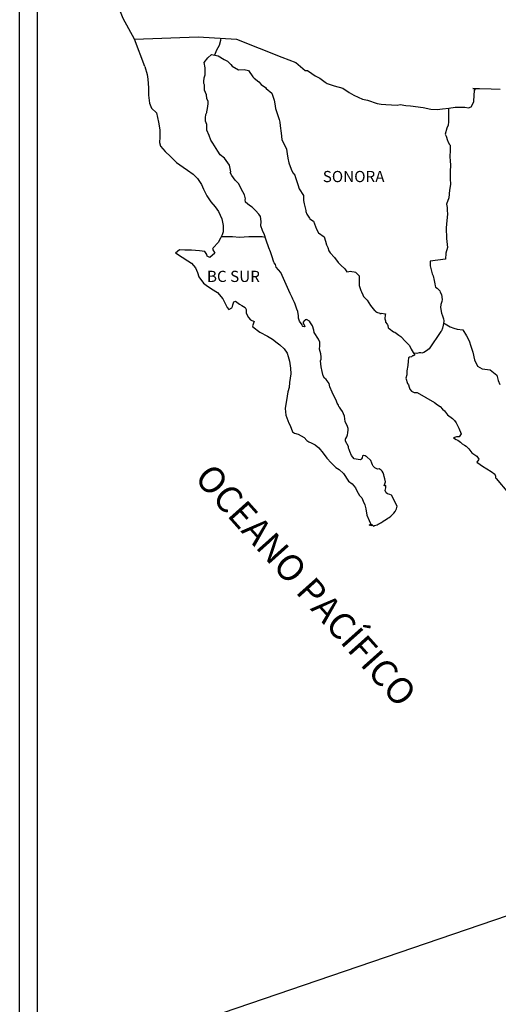
# Model space of a CAD drawing. Units: millimetres. Extents: x 528358 to 530758, y 2343502 to 2345302.
# Drawn here: x 530335 to 530438, y 2344934 to 2345145 of the extents above; entities that cross this region are included whole.
import ezdxf

# ---------------------------------------------------------------- set-up
doc = ezdxf.new("R2010")
doc.units = ezdxf.units.MM
doc.header["$LTSCALE"] = 40
doc.layers.add('SOLAPA', color=7, linetype='Continuous')
doc.styles.add('ROMANS', font='romans.shx', dxfattribs={"height": 2})

msp = doc.modelspace()

# ---------------------------------------------------------------- linework, layer by layer
at = {"layer": 'SOLAPA', "color": 7}
for p, q in [((530335.47, 2343597.39), (530335.47, 2345195.02)), ((530339.27, 2344760.44), (530339.27, 2345177.04))]:
    msp.add_line(p, q, dxfattribs=at)
at = {"layer": 'SOLAPA', "color": 5, "linetype": 'Continuous'}
for p, q in [((530375.05, 2345135.78), (530375.83, 2345136.81)), ((530375.83, 2345136.81), (530376.66, 2345137.55)), ((530376.66, 2345137.55), (530378.08, 2345137.26)), ((530378.08, 2345137.26), (530379.31, 2345136.47)), ((530362.31, 2345134.92), (530362.8, 2345133.2)), ((530375.29, 2345134.69), (530375.05, 2345135.78)), ((530375.25, 2345133.16), (530375.29, 2345134.69)), ((530379.31, 2345136.47), (530380.04, 2345136.08)), ((530380.04, 2345136.08), (530380.78, 2345135.39)), ((530380.78, 2345135.39), (530381.08, 2345135.04)), ((530381.08, 2345135.04), (530382.4, 2345134.25)), ((530362.8, 2345133.2), (530363, 2345132.26)), ((530374.95, 2345131.73), (530375.05, 2345132.52)), ((530375.05, 2345132.52), (530375.25, 2345133.16)), ((530382.4, 2345134.25), (530383.62, 2345134.3)), ((530383.62, 2345134.3), (530384.6, 2345134.06)), ((530384.6, 2345134.06), (530385.53, 2345132.73)), ((530385.53, 2345132.73), (530385.78, 2345132.48)), ((530385.78, 2345132.48), (530386.76, 2345131.64)), ((530363, 2345132.26), (530363.1, 2345130.39)), ((530363.1, 2345130.39), (530363.1, 2345128.81)), ((530375, 2345131.33), (530374.95, 2345131.73)), ((530375.15, 2345131.04), (530375, 2345131.33)), ((530375.1, 2345129.9), (530375.15, 2345131.04)), ((530375.15, 2345131.04), (530375.15, 2345131.04)), ((530386.76, 2345131.64), (530387.3, 2345131.1)), ((530387.3, 2345131.1), (530388.23, 2345130.45)), ((530388.23, 2345130.45), (530388.33, 2345130.21)), ((530363.1, 2345128.81), (530363.3, 2345127.07)), ((530375.55, 2345128.87), (530375.1, 2345129.9)), ((530375.65, 2345128.12), (530375.55, 2345128.87)), ((530388.33, 2345130.21), (530389.56, 2345129.22)), ((530389.56, 2345129.22), (530390.05, 2345127.7)), ((530363.3, 2345127.07), (530363.74, 2345126.04)), ((530375.89, 2345127.44), (530375.65, 2345128.12)), ((530375.79, 2345125.95), (530375.94, 2345126.94)), ((530375.94, 2345126.94), (530375.89, 2345127.44)), ((530390.05, 2345127.7), (530390.25, 2345126.95)), ((530390.25, 2345126.95), (530390.35, 2345125.92)), ((530363.74, 2345126.04), (530364.82, 2345125.05)), ((530364.82, 2345125.05), (530365.26, 2345122.98)), ((530375.31, 2345123.93), (530375.4, 2345124.67)), ((530375.4, 2345124.67), (530375.6, 2345125.06)), ((530375.6, 2345125.06), (530375.65, 2345125.21)), ((530375.65, 2345125.21), (530375.79, 2345125.95)), ((530390.35, 2345125.92), (530390.93, 2345124.24)), ((530390.93, 2345124.24), (530391.18, 2345123.6)), ((530365.26, 2345122.98), (530365.56, 2345121.35)), ((530375.36, 2345123.24), (530375.31, 2345123.93)), ((530375.61, 2345122.5), (530375.36, 2345123.24)), ((530375.65, 2345121.31), (530375.61, 2345122.5)), ((530391.18, 2345123.6), (530391.28, 2345123.01)), ((530391.28, 2345123.01), (530391.38, 2345122.22)), ((530391.38, 2345122.22), (530391.58, 2345120.69)), ((530365.51, 2345119.78), (530365.47, 2345118.64)), ((530365.56, 2345121.35), (530365.51, 2345119.78)), ((530376.14, 2345120.18), (530375.65, 2345121.31)), ((530376.49, 2345119.19), (530376.14, 2345120.18)), ((530391.58, 2345120.69), (530391.73, 2345119.31)), ((530365.47, 2345118.64), (530365.71, 2345117.9)), ((530365.71, 2345117.9), (530366.7, 2345116.72)), ((530376.88, 2345118.51), (530376.49, 2345119.19)), ((530378.01, 2345116.83), (530376.88, 2345118.51)), ((530391.73, 2345119.31), (530392.07, 2345118.52)), ((530392.07, 2345118.52), (530392.37, 2345118.03)), ((530392.37, 2345118.03), (530392.71, 2345117.24)), ((530366.7, 2345116.72), (530367.82, 2345115.63)), ((530367.82, 2345115.63), (530369.15, 2345114.4)), ((530378.5, 2345115.99), (530378.01, 2345116.83)), ((530379.44, 2345115.3), (530378.5, 2345115.99)), ((530392.71, 2345117.24), (530392.86, 2345116.2)), ((530392.86, 2345116.2), (530393.01, 2345115.31)), ((530369.15, 2345114.4), (530370.53, 2345113.36)), ((530380.47, 2345113.77), (530379.44, 2345115.3)), ((530380.77, 2345112.39), (530380.47, 2345113.77)), ((530393.01, 2345115.31), (530393.21, 2345114.33)), ((530393.21, 2345114.33), (530393.5, 2345113.49)), ((530393.5, 2345113.49), (530393.89, 2345112.55)), ((530370.53, 2345113.36), (530371.5, 2345112.73)), ((530371.5, 2345112.73), (530372.73, 2345111.84)), ((530372.73, 2345111.84), (530373.61, 2345110.95)), ((530380.61, 2345112.24), (530380.77, 2345112.39)), ((530380.96, 2345111.6), (530380.61, 2345112.24)), ((530381.7, 2345110.56), (530380.96, 2345111.6)), ((530393.89, 2345112.55), (530394.14, 2345112.11)), ((530394.14, 2345112.11), (530394.48, 2345111.66)), ((530394.48, 2345111.66), (530394.68, 2345111.12)), ((530373.61, 2345110.95), (530374.45, 2345109.67)), ((530374.45, 2345109.67), (530374.94, 2345108.68)), ((530382.48, 2345109.78), (530381.7, 2345110.56)), ((530383.02, 2345108.73), (530382.48, 2345109.78)), ((530394.68, 2345111.12), (530394.97, 2345110.28)), ((530394.97, 2345110.28), (530395.17, 2345109.64)), ((530395.17, 2345109.64), (530395.42, 2345108.75)), ((530374.94, 2345108.68), (530375.63, 2345107.25)), ((530375.63, 2345107.25), (530376.51, 2345105.97)), ((530383.71, 2345107.46), (530383.02, 2345108.73)), ((530383.91, 2345106.57), (530383.71, 2345107.46)), ((530395.42, 2345108.75), (530396.4, 2345107.27)), ((530396.4, 2345107.27), (530396.4, 2345106.23)), ((530376.51, 2345105.97), (530377.39, 2345104.84)), ((530383.86, 2345106.42), (530383.91, 2345106.57)), ((530383.91, 2345105.88), (530383.86, 2345106.42)), ((530384.75, 2345105.14), (530383.91, 2345105.88)), ((530385.33, 2345104.79), (530384.75, 2345105.14)), ((530396.4, 2345106.23), (530396.51, 2345105.54)), ((530396.51, 2345105.54), (530396.9, 2345104.06)), ((530377.39, 2345104.84), (530378.13, 2345103.9)), ((530378.13, 2345103.9), (530378.87, 2345102.32)), ((530386.07, 2345104.1), (530385.33, 2345104.79)), ((530386.75, 2345103.31), (530386.07, 2345104.1)), ((530387.15, 2345102.77), (530386.75, 2345103.31)), ((530396.9, 2345104.06), (530396.9, 2345103.87)), ((530396.9, 2345103.87), (530397.09, 2345103.28)), ((530397.09, 2345103.28), (530397.63, 2345102.44)), ((530378.87, 2345102.32), (530379.11, 2345100.84)), ((530379.11, 2345100.84), (530379.12, 2345099.51)), ((530387.29, 2345101.69), (530387.15, 2345102.77)), ((530387.2, 2345100.8), (530387.29, 2345101.69)), ((530387.54, 2345099.81), (530387.2, 2345100.8)), ((530397.63, 2345102.44), (530397.73, 2345102.29)), ((530397.73, 2345102.29), (530398.52, 2345101.8)), ((530398.52, 2345101.8), (530399.16, 2345100.07)), ((530378.92, 2345098.86), (530378.53, 2345098.12)), ((530379.12, 2345099.51), (530378.92, 2345098.86)), ((530387.98, 2345098.88), (530387.54, 2345099.81)), ((530388.33, 2345097.74), (530387.98, 2345098.88)), ((530399.16, 2345100.07), (530399.6, 2345099.28)), ((530399.6, 2345099.28), (530400.78, 2345098.45)), ((530378.05, 2345097.19), (530377.02, 2345096.05)), ((530378.53, 2345098.12), (530378.05, 2345097.19)), ((530388.93, 2345096.06), (530388.33, 2345097.74)), ((530400.78, 2345098.45), (530401.12, 2345097.51)), ((530401.12, 2345097.51), (530401.27, 2345096.71)), ((530401.27, 2345096.71), (530401.57, 2345096.18)), ((530369.77, 2345095.65), (530368.89, 2345094.96)), ((530368.89, 2345094.96), (530369.13, 2345094.86)), ((530369.13, 2345094.86), (530370.3, 2345094.07)), ((530370.89, 2345095.55), (530369.77, 2345095.65)), ((530372.31, 2345095.6), (530370.89, 2345095.55)), ((530374.08, 2345095.41), (530372.31, 2345095.6)), ((530375.2, 2345095.31), (530374.08, 2345095.41)), ((530375.65, 2345094.67), (530375.2, 2345095.31)), ((530375.69, 2345094.27), (530375.65, 2345094.67)), ((530377.31, 2345094.97), (530376.24, 2345093.98)), ((530377.02, 2345096.05), (530376.82, 2345095.81)), ((530376.82, 2345095.81), (530377.31, 2345094.97)), ((530389.27, 2345095.23), (530388.93, 2345096.06)), ((530389.56, 2345094.39), (530389.27, 2345095.23)), ((530401.57, 2345096.18), (530401.81, 2345095.44)), ((530401.81, 2345095.44), (530402.06, 2345095.04)), ((530402.06, 2345095.04), (530402.99, 2345094)), ((530370.3, 2345094.07), (530371.53, 2345093.28)), ((530371.53, 2345093.28), (530372.37, 2345092.79)), ((530372.37, 2345092.79), (530373.2, 2345091.8)), ((530376.24, 2345093.98), (530375.69, 2345094.27)), ((530390.01, 2345093), (530389.56, 2345094.39)), ((530390.05, 2345092.86), (530390.01, 2345093)), ((530390.35, 2345092.51), (530390.05, 2345092.86)), ((530390.5, 2345091.92), (530390.35, 2345092.51)), ((530402.99, 2345094), (530403.78, 2345092.92)), ((530403.78, 2345092.92), (530404.41, 2345092.33)), ((530404.41, 2345092.33), (530405.25, 2345091.59)), ((530373.2, 2345091.8), (530373.6, 2345090.77)), ((530373.6, 2345090.77), (530373.94, 2345089.83)), ((530391.53, 2345090.79), (530390.5, 2345091.92)), ((530393.54, 2345086.3), (530391.53, 2345090.79)), ((530405.25, 2345091.59), (530405.64, 2345090.9)), ((530405.64, 2345090.9), (530406.08, 2345091)), ((530406.08, 2345091), (530406.37, 2345091.05)), ((530406.37, 2345091.05), (530406.72, 2345091)), ((530406.72, 2345091), (530407.26, 2345090.9)), ((530407.26, 2345090.9), (530407.5, 2345090.85)), ((530407.5, 2345090.85), (530408.33, 2345090.11)), ((530373.94, 2345089.83), (530374.92, 2345088.5)), ((530374.92, 2345088.5), (530375.51, 2345088.05)), ((530408.33, 2345090.11), (530408.29, 2345088.78)), ((530408.29, 2345088.78), (530408.29, 2345087.99)), ((530375.51, 2345088.05), (530376.63, 2345087.32)), ((530376.63, 2345087.32), (530377.91, 2345086.48)), ((530377.91, 2345086.48), (530379.04, 2345085.15)), ((530393.69, 2345085.85), (530393.54, 2345086.3)), ((530408.29, 2345087.99), (530408.63, 2345086.9)), ((530408.63, 2345086.9), (530408.78, 2345086.65)), ((530408.78, 2345086.65), (530409.08, 2345085.97)), ((530379.04, 2345085.15), (530379.63, 2345084.01)), ((530379.63, 2345084.01), (530379.97, 2345083.27)), ((530381.2, 2345083.86), (530381.39, 2345084.51)), ((530381.39, 2345084.51), (530381.79, 2345084.66)), ((530381.79, 2345084.66), (530382.62, 2345084.02)), ((530382.62, 2345084.02), (530383.11, 2345083.72)), ((530393.94, 2345085.46), (530393.69, 2345085.85)), ((530394.08, 2345085.07), (530393.94, 2345085.46)), ((530394.43, 2345084.37), (530394.08, 2345085.07)), ((530394.58, 2345084.03), (530394.43, 2345084.37)), ((530394.97, 2345082.94), (530394.58, 2345084.03)), ((530409.08, 2345085.97), (530409.27, 2345085.62)), ((530409.27, 2345085.62), (530410.01, 2345084.83)), ((530410.01, 2345084.83), (530410.74, 2345083.7)), ((530379.97, 2345083.27), (530380.32, 2345082.83)), ((530380.32, 2345082.83), (530380.37, 2345082.83)), ((530380.37, 2345082.83), (530380.96, 2345083.23)), ((530380.96, 2345083.23), (530381.1, 2345083.47)), ((530381.1, 2345083.47), (530381.2, 2345083.86)), ((530383.11, 2345083.72), (530383.84, 2345083.28)), ((530383.84, 2345083.28), (530384.09, 2345082.88)), ((530384.09, 2345082.88), (530384.09, 2345082.1)), ((530384.09, 2345082.1), (530384.58, 2345081.16)), ((530395.17, 2345082.4), (530394.97, 2345082.94)), ((530395.32, 2345081.51), (530395.17, 2345082.4)), ((530410.74, 2345083.7), (530411.04, 2345083.35)), ((530411.04, 2345083.35), (530411.63, 2345082.66)), ((530411.63, 2345082.66), (530411.77, 2345082.57)), ((530411.77, 2345082.57), (530411.77, 2345082.51)), ((530411.77, 2345082.51), (530411.87, 2345082.42)), ((530411.87, 2345082.42), (530412.12, 2345082.26)), ((530412.12, 2345082.26), (530412.26, 2345082.22)), ((530412.26, 2345082.22), (530412.56, 2345082.17)), ((530412.56, 2345082.17), (530412.86, 2345081.98)), ((530412.9, 2345081.98), (530412.86, 2345081.87)), ((530412.86, 2345081.98), (530412.9, 2345081.98)), ((530412.86, 2345081.87), (530412.9, 2345081.92)), ((530412.9, 2345081.92), (530413.05, 2345082.08)), ((530413.05, 2345082.08), (530413.98, 2345081.92)), ((530413.98, 2345081.92), (530413.88, 2345081.73)), ((530384.58, 2345081.16), (530384.97, 2345080.67)), ((530384.97, 2345080.67), (530385.81, 2345080.32)), ((530385.81, 2345080.32), (530385.42, 2345079.33)), ((530395.26, 2345081.02), (530395.32, 2345081.51)), ((530395.51, 2345080.38), (530395.26, 2345081.02)), ((530396.05, 2345079.59), (530395.51, 2345080.38)), ((530396.49, 2345080.42), (530396.3, 2345080.18)), ((530396.3, 2345080.18), (530396.3, 2345079.98)), ((530396.3, 2345079.98), (530396.64, 2345079.19)), ((530396.64, 2345080.52), (530396.49, 2345080.42)), ((530396.73, 2345080.62), (530396.64, 2345080.52)), ((530396.88, 2345080.67), (530396.73, 2345080.62)), ((530396.98, 2345080.73), (530396.88, 2345080.67)), ((530397.62, 2345080.33), (530396.98, 2345080.73)), ((530397.86, 2345079.99), (530397.62, 2345080.33)), ((530398.31, 2345079.34), (530397.86, 2345079.99)), ((530413.88, 2345081.73), (530413.84, 2345080.89)), ((530413.84, 2345080.89), (530413.94, 2345080.44)), ((530413.94, 2345080.44), (530413.98, 2345080.15)), ((530413.98, 2345080.15), (530414.33, 2345079.7)), ((530413.98, 2345080.15), (530413.98, 2345080.15)), ((530414.33, 2345079.7), (530414.37, 2345079.66)), ((530385.42, 2345079.33), (530385.47, 2345079.13)), ((530385.47, 2345079.13), (530386.99, 2345078)), ((530386.99, 2345078), (530388.66, 2345077.12)), ((530396.15, 2345079.29), (530396.05, 2345079.59)), ((530396.25, 2345079.19), (530396.15, 2345079.29)), ((530396.49, 2345079.15), (530396.25, 2345079.19)), ((530396.64, 2345079.19), (530396.49, 2345079.15)), ((530396.49, 2345079.15), (530396.49, 2345079.15)), ((530398.55, 2345078.41), (530398.31, 2345079.34)), ((530398.65, 2345077.96), (530398.55, 2345078.41)), ((530399.58, 2345076.53), (530398.65, 2345077.96)), ((530414.37, 2345079.66), (530414.43, 2345079.46)), ((530414.43, 2345079.46), (530414.52, 2345078.92)), ((530414.52, 2345078.92), (530414.72, 2345078.77)), ((530414.72, 2345078.77), (530415.7, 2345078.08)), ((530415.7, 2345078.08), (530415.99, 2345077.98)), ((530415.99, 2345077.98), (530416.83, 2345077.39)), ((530388.66, 2345077.12), (530389.68, 2345076.52)), ((530389.68, 2345076.52), (530390.71, 2345075.73)), ((530390.71, 2345075.73), (530391.26, 2345075.29)), ((530399.88, 2345075.89), (530399.58, 2345076.53)), ((530399.88, 2345075.05), (530399.88, 2345075.89)), ((530416.83, 2345077.39), (530417.22, 2345077.04)), ((530417.22, 2345077.04), (530418.25, 2345076.01)), ((530418.25, 2345076.01), (530418.5, 2345075.71)), ((530418.5, 2345075.71), (530419.14, 2345075.12)), ((530391.26, 2345075.29), (530392.19, 2345074.4)), ((530392.19, 2345074.4), (530392.83, 2345073.52)), ((530392.83, 2345073.52), (530393.07, 2345072.78)), ((530399.83, 2345074.36), (530399.88, 2345075.05)), ((530400.08, 2345073.37), (530399.83, 2345074.36)), ((530400.17, 2345072.73), (530400.08, 2345073.37)), ((530419.14, 2345075.12), (530419.43, 2345074.38)), ((530419.43, 2345074.38), (530419.87, 2345073.64)), ((530419.87, 2345073.64), (530420.17, 2345073.2)), ((530393.07, 2345072.78), (530393.37, 2345071.79)), ((530393.37, 2345071.79), (530393.57, 2345070.31)), ((530399.99, 2345071.84), (530400.13, 2345072.24)), ((530400.08, 2345071.2), (530399.99, 2345071.84)), ((530400.13, 2345072.24), (530400.17, 2345072.73)), ((530418.8, 2345071.82), (530418.75, 2345070.83)), ((530418.9, 2345072.51), (530418.8, 2345071.82)), ((530419.09, 2345072.66), (530418.9, 2345072.51)), ((530419.53, 2345072.75), (530419.09, 2345072.66)), ((530419.78, 2345072.9), (530419.53, 2345072.75)), ((530419.92, 2345072.9), (530419.78, 2345072.9)), ((530420.17, 2345073.1), (530419.92, 2345072.9)), ((530420.17, 2345073.2), (530420.17, 2345073.1)), ((530393.57, 2345070.31), (530393.66, 2345069.07)), ((530400.13, 2345070.56), (530400.08, 2345071.2)), ((530400.38, 2345069.58), (530400.13, 2345070.56)), ((530400.58, 2345068.64), (530400.38, 2345069.58)), ((530418.55, 2345069.69), (530418.51, 2345068.85)), ((530418.75, 2345070.83), (530418.55, 2345069.69)), ((530393.33, 2345067.25), (530393.28, 2345066.16)), ((530393.66, 2345069.07), (530393.33, 2345067.25)), ((530400.87, 2345068.15), (530400.58, 2345068.64)), ((530401.26, 2345067.85), (530400.87, 2345068.15)), ((530401.85, 2345067.01), (530401.26, 2345067.85)), ((530402, 2345066.27), (530401.85, 2345067.01)), ((530418.51, 2345068.85), (530418.31, 2345068.11)), ((530418.31, 2345068.11), (530418.36, 2345067.91)), ((530418.36, 2345067.91), (530418.61, 2345067.23)), ((530418.61, 2345067.23), (530418.71, 2345067.03)), ((530418.71, 2345067.03), (530418.9, 2345066.68)), ((530393.03, 2345065.22), (530392.89, 2345064.29)), ((530393.28, 2345066.16), (530393.03, 2345065.22)), ((530402.49, 2345065.14), (530402, 2345066.27)), ((530402.79, 2345064.49), (530402.49, 2345065.14)), ((530418.9, 2345066.68), (530419.05, 2345066.24)), ((530419.05, 2345066.24), (530419.15, 2345065.79)), ((530419.15, 2345065.79), (530419.54, 2345065.35)), ((530419.54, 2345065.35), (530420.09, 2345065.1)), ((530420.09, 2345065.1), (530420.76, 2345065.1)), ((530420.76, 2345065.1), (530424.45, 2345062.94)), ((530392.89, 2345064.29), (530392.41, 2345061.67)), ((530403.37, 2345063.46), (530402.79, 2345064.49)), ((530403.62, 2345062.82), (530403.37, 2345063.46)), ((530403.87, 2345062.33), (530403.62, 2345062.82)), ((530424.45, 2345062.94), (530425.13, 2345062.44)), ((530392.41, 2345061.67), (530392.55, 2345060.19)), ((530403.96, 2345062.08), (530403.87, 2345062.33)), ((530404.07, 2345061.93), (530403.96, 2345062.08)), ((530404.41, 2345061.53), (530404.07, 2345061.93)), ((530404.07, 2345061.93), (530404.07, 2345061.93)), ((530404.7, 2345060.99), (530404.41, 2345061.53)), ((530405.15, 2345060.01), (530404.7, 2345060.99)), ((530425.13, 2345062.44), (530425.72, 2345062.1)), ((530425.72, 2345062.1), (530426.16, 2345061.51)), ((530426.16, 2345061.51), (530426.65, 2345061.12)), ((530426.65, 2345061.12), (530427.29, 2345060.28)), ((530392.55, 2345060.19), (530393.24, 2345058.52)), ((530405.3, 2345058.83), (530405.15, 2345060.01)), ((530405.83, 2345057.79), (530405.3, 2345058.83)), ((530427.29, 2345060.28), (530428.32, 2345059.48)), ((530428.32, 2345059.48), (530428.76, 2345059.09)), ((530428.76, 2345059.09), (530429.11, 2345058.55)), ((530393.24, 2345058.52), (530393.54, 2345058.02)), ((530393.54, 2345058.02), (530393.98, 2345056.64)), ((530393.98, 2345056.64), (530394.42, 2345056.39)), ((530405.93, 2345057.39), (530405.83, 2345057.79)), ((530405.84, 2345056.01), (530405.89, 2345056.45)), ((530405.89, 2345056.45), (530405.93, 2345057.09)), ((530405.93, 2345057.09), (530405.93, 2345057.39)), ((530429.11, 2345058.55), (530429.5, 2345057.86)), ((530429.5, 2345057.86), (530429.7, 2345057.41)), ((530429.7, 2345057.41), (530430.19, 2345056.23)), ((530394.42, 2345056.39), (530395.21, 2345056.14)), ((530395.21, 2345056.14), (530396.48, 2345055.41)), ((530396.48, 2345055.41), (530397.07, 2345054.81)), ((530397.07, 2345054.81), (530397.51, 2345054.47)), ((530397.51, 2345054.47), (530398, 2345054.28)), ((530405.35, 2345055.07), (530405.4, 2345055.12)), ((530405.35, 2345054.63), (530405.35, 2345055.07)), ((530406.03, 2345053.5), (530405.35, 2345054.63)), ((530405.4, 2345055.12), (530405.44, 2345055.22)), ((530405.44, 2345055.22), (530405.69, 2345055.57)), ((530405.69, 2345055.57), (530405.84, 2345056.01)), ((530429.16, 2345055.59), (530428.53, 2345055.39)), ((530428.53, 2345055.39), (530429.11, 2345054.99)), ((530429.11, 2345054.99), (530429.45, 2345054.85)), ((530429.45, 2345055.59), (530429.16, 2345055.59)), ((530429.65, 2345055.59), (530429.45, 2345055.59)), ((530429.45, 2345054.85), (530430.04, 2345054.4)), ((530429.75, 2345055.59), (530429.65, 2345055.59)), ((530430.19, 2345056.23), (530429.75, 2345055.59)), ((530430.04, 2345054.4), (530430.43, 2345054.06)), ((530430.19, 2345056.23), (530430.19, 2345056.23)), ((530398, 2345054.28), (530398.84, 2345053.83)), ((530398, 2345054.28), (530398, 2345054.28)), ((530398.84, 2345053.83), (530399.62, 2345053.24)), ((530399.62, 2345053.24), (530400.6, 2345052.06)), ((530406.03, 2345053.15), (530406.03, 2345053.5)), ((530406.19, 2345052.85), (530406.03, 2345053.15)), ((530406.28, 2345052.45), (530406.19, 2345052.85)), ((530406.68, 2345051.57), (530406.28, 2345052.45)), ((530430.43, 2345054.06), (530430.88, 2345053.77)), ((530430.88, 2345053.77), (530431.27, 2345053.57)), ((530431.27, 2345053.57), (530431.81, 2345053.03)), ((530431.81, 2345053.03), (530432.5, 2345052.14)), ((530400.6, 2345052.06), (530401.38, 2345050.97)), ((530401.38, 2345050.97), (530402.27, 2345049.98)), ((530407.22, 2345050.88), (530406.68, 2345051.57)), ((530407.66, 2345050.78), (530407.22, 2345050.88)), ((530408.49, 2345050.63), (530407.66, 2345050.78)), ((530408.78, 2345050.78), (530408.49, 2345050.63)), ((530408.83, 2345050.83), (530408.78, 2345050.78)), ((530408.93, 2345051.08), (530408.83, 2345050.83)), ((530409.03, 2345051.47), (530408.93, 2345051.08)), ((530409.18, 2345051.57), (530409.03, 2345051.47)), ((530409.27, 2345051.57), (530409.18, 2345051.57)), ((530409.52, 2345051.52), (530409.27, 2345051.57)), ((530409.57, 2345051.47), (530409.52, 2345051.52)), ((530409.82, 2345051.37), (530409.57, 2345051.47)), ((530409.86, 2345051.33), (530409.82, 2345051.37)), ((530410.79, 2345050.49), (530409.86, 2345051.33)), ((530411.04, 2345049.95), (530410.79, 2345050.49)), ((530432.5, 2345052.14), (530433.57, 2345051.45)), ((530433.57, 2345051.45), (530433.97, 2345050.81)), ((530433.92, 2345050.66), (530433.58, 2345050.12)), ((530433.97, 2345050.81), (530433.92, 2345050.66)), ((530402.27, 2345049.98), (530403.3, 2345049)), ((530403.3, 2345049), (530404.04, 2345048.56)), ((530404.04, 2345048.56), (530404.92, 2345047.72)), ((530411.19, 2345049.55), (530411.04, 2345049.95)), ((530411.34, 2345049.26), (530411.19, 2345049.55)), ((530411.68, 2345048.96), (530411.34, 2345049.26)), ((530412.27, 2345048.66), (530411.68, 2345048.96)), ((530412.61, 2345048.71), (530412.27, 2345048.66)), ((530413, 2345048.46), (530412.61, 2345048.71)), ((530413.24, 2345048.22), (530413, 2345048.46)), ((530413.45, 2345047.88), (530413.24, 2345048.22)), ((530433.58, 2345050.12), (530434.26, 2345049.67)), ((530434.26, 2345049.67), (530434.76, 2345049.28)), ((530434.76, 2345049.28), (530435.69, 2345048.73)), ((530435.69, 2345048.73), (530436.62, 2345048.15)), ((530436.62, 2345048.15), (530437.4, 2345047.6)), ((530404.92, 2345047.72), (530406, 2345046.09)), ((530406, 2345046.09), (530406.79, 2345045.5)), ((530413.59, 2345047.43), (530413.45, 2345047.88)), ((530413.69, 2345047.04), (530413.59, 2345047.43)), ((530413.64, 2345045.06), (530413.94, 2345045.9)), ((530413.79, 2345046.54), (530413.69, 2345047.04)), ((530413.94, 2345045.9), (530413.79, 2345046.54)), ((530437.4, 2345047.6), (530437.55, 2345047.11)), ((530437.55, 2345047.11), (530437.55, 2345046.81)), ((530437.55, 2345046.81), (530437.7, 2345046.62)), ((530437.7, 2345046.62), (530440.35, 2345043.51)), ((530406.79, 2345045.5), (530407.52, 2345044.66)), ((530407.52, 2345044.66), (530407.82, 2345043.97)), ((530407.82, 2345043.97), (530408.41, 2345042.99)), ((530414.04, 2345045.11), (530413.64, 2345045.06)), ((530413.89, 2345044.07), (530413.99, 2345044.37)), ((530414.09, 2345043.58), (530413.89, 2345044.07)), ((530413.99, 2345044.37), (530414.04, 2345044.67)), ((530414.04, 2345044.67), (530414.04, 2345045.11)), ((530408.41, 2345042.99), (530408.85, 2345042.5)), ((530408.85, 2345042.5), (530409.14, 2345041.8)), ((530409.14, 2345041.8), (530409.54, 2345041.01)), ((530414.38, 2345043.34), (530414.09, 2345043.58)), ((530414.87, 2345043.23), (530414.38, 2345043.34)), ((530415.27, 2345043.09), (530414.87, 2345043.23)), ((530416.44, 2345040.72), (530415.27, 2345043.09)), ((530409.54, 2345041.01), (530409.73, 2345040.17)), ((530409.73, 2345040.17), (530409.98, 2345038.79)), ((530416.01, 2345039.54), (530416.35, 2345040.13)), ((530416.35, 2345040.13), (530416.4, 2345040.43)), ((530416.4, 2345040.43), (530416.44, 2345040.72)), ((530409.98, 2345038.79), (530410.42, 2345037.66)), ((530410.42, 2345037.66), (530410.72, 2345036.97)), ((530413.12, 2345037.21), (530413.46, 2345037.46)), ((530413.46, 2345037.46), (530413.8, 2345037.71)), ((530413.8, 2345037.71), (530414.19, 2345037.91)), ((530414.19, 2345037.91), (530414.49, 2345038.11)), ((530414.49, 2345038.11), (530414.73, 2345038.3)), ((530414.73, 2345038.3), (530415.13, 2345038.6)), ((530415.13, 2345038.6), (530415.76, 2345039.24)), ((530415.76, 2345039.24), (530416.01, 2345039.54)), ((530410.42, 2345036.72), (530410.62, 2345036.62)), ((530410.96, 2345036.47), (530410.42, 2345036.72)), ((530410.62, 2345036.62), (530410.77, 2345036.72)), ((530410.72, 2345036.97), (530410.96, 2345036.47)), ((530410.77, 2345036.72), (530411.01, 2345036.77)), ((530411.01, 2345036.77), (530411.4, 2345036.43)), ((530411.4, 2345036.43), (530411.6, 2345036.58)), ((530411.6, 2345036.58), (530411.85, 2345036.62)), ((530411.85, 2345036.62), (530412.14, 2345036.68)), ((530412.14, 2345036.68), (530412.38, 2345036.82)), ((530412.38, 2345036.82), (530412.67, 2345036.97)), ((530412.67, 2345036.97), (530412.88, 2345037.12)), ((530412.88, 2345037.12), (530413.12, 2345037.21))]:
    msp.add_line(p, q, dxfattribs=at)
at = {"layer": 'SOLAPA'}
msp.add_line((530636.76, 2345019.9), (530339.27, 2344918.55), dxfattribs=at)
at = {"layer": 'SOLAPA', "color": 7, "linetype": 'Continuous'}
for points in [[(530360.12, 2345140.82), (530357.65, 2345145.2), (530356.49, 2345148.21), (530341.97, 2345170)], [(530362.31, 2345134.92), (530360.12, 2345140.82), (530373.74, 2345141.3), (530382, 2345140.82), (530391.73, 2345136.93), (530394.74, 2345135.8)], [(530377.32, 2345137.42), (530377.78, 2345138.54), (530378.31, 2345139.54), (530378.64, 2345140.59), (530378.7, 2345140.99)], [(530394.74, 2345135.8), (530396.75, 2345134.07), (530397.24, 2345134.07), (530398.17, 2345133.48), (530398.86, 2345132.93), (530399.89, 2345132.44), (530401.02, 2345131.56), (530401.46, 2345131.31), (530402.93, 2345130.82), (530404.8, 2345130.28), (530406.17, 2345129.39), (530407.15, 2345128.8), (530409.01, 2345127.96), (530410.09, 2345127.72), (530412.2, 2345127.03), (530413.04, 2345126.88), (530414.01, 2345126.83), (530416.46, 2345126.68), (530417.1, 2345126.78), (530418.33, 2345126.59), (530419.35, 2345126.49), (530422.05, 2345126.15), (530423.67, 2345125.8), (530425.04, 2345125.76), (530426.16, 2345125.9), (530427.53, 2345126.01), (530428.91, 2345126.21), (530430.62, 2345126.25), (530430.97, 2345126.21), (530431.75, 2345126.11), (530432.34, 2345126.31), (530432.93, 2345127.34), (530432.93, 2345127.59), (530433.07, 2345129.81), (530433.26, 2345130.16), (530432.72, 2345130.25), (530434.14, 2345130.21), (530436.6, 2345130.16), (530438.55, 2345130.11)], [(530427.49, 2345126), (530427.5, 2345123.06), (530427.4, 2345122.36), (530427.11, 2345121.72), (530426.77, 2345120.44), (530426.97, 2345120), (530427.26, 2345119.06), (530427.36, 2345118.92), (530427.65, 2345118.27), (530427.8, 2345118.08), (530427.8, 2345117.44), (530427.8, 2345116.94), (530427.75, 2345115.66), (530427.8, 2345114.68), (530427.9, 2345113.88), (530427.85, 2345112.4), (530427.85, 2345110.93), (530427.91, 2345109.65), (530427.71, 2345108.41), (530427.57, 2345106.79), (530427.07, 2345105.46), (530427.22, 2345104.72), (530427.22, 2345104.12), (530427.27, 2345103.33), (530427.13, 2345101.91), (530426.98, 2345100.33), (530427.07, 2345098.11), (530427.28, 2345096.14), (530426.89, 2345094.96), (530426.83, 2345093.68), (530423.55, 2345093.24), (530423.55, 2345092.25), (530423.94, 2345090.52), (530424.18, 2345090.08), (530424.39, 2345089.05), (530424.53, 2345088.35), (530424.58, 2345087.96), (530424.68, 2345087.66), (530425.07, 2345087.42), (530425.62, 2345086.87), (530425.71, 2345086.58), (530425.96, 2345086.09), (530426.11, 2345085), (530426.01, 2345084.6), (530425.81, 2345083.92), (530425.76, 2345083.27), (530425.96, 2345082.09), (530426.16, 2345081.5), (530426.4, 2345080.86), (530426.45, 2345080.42), (530426.4, 2345079.83), (530426.36, 2345079.48), (530426.16, 2345078.84), (530425.97, 2345078.29), (530425.86, 2345078.15), (530423.32, 2345074.4), (530423.02, 2345074.21), (530422.77, 2345074.01), (530422.19, 2345073.62), (530421.75, 2345073.47), (530421.55, 2345073.57), (530421.15, 2345073.57), (530420.66, 2345073.42), (530419.96, 2345073.5)], [(530378.79, 2345098.52), (530380.11, 2345098.52), (530381.14, 2345098.52), (530382.61, 2345098.37), (530384.66, 2345098.52), (530386.43, 2345098.52), (530387.53, 2345098.49), (530388.15, 2345098.36)], [(530426.42, 2345080.03), (530427.83, 2345079.13), (530428.61, 2345078.88), (530429.35, 2345078.68), (530430.53, 2345078.49), (530431.37, 2345077.2), (530431.91, 2345076.17), (530432.3, 2345075.03), (530432.7, 2345073.7), (530433.04, 2345072.07), (530433.73, 2345070.74), (530434.71, 2345070.15), (530436.38, 2345069.95), (530437.81, 2345068.76), (530438.15, 2345067.63), (530438.49, 2345066.79)]]:
    msp.add_lwpolyline(points, dxfattribs=at)

# ---------------------------------------------------------------- texts
at = {"layer": 'SOLAPA', "color": 7, "style": 'ROMANS'}
for s, p in [('SONORA', (530400.5, 2345110.16)), ('BC SUR', (530375.65, 2345088.76))]:
    msp.add_text(s, height=2.4, dxfattribs=at).set_placement(p)
at = {"layer": 'SOLAPA', "color": 7, "insert": (530398.98, 2345025.63), "char_height": 5.6, "width": 87.9267, "attachment_point": 2, "rotation": 311.7786, "style": 'ROMANS'}
msp.add_mtext('\\fArial|b0|i0|c0|p34;OCEANO PACÍFICO', dxfattribs=at)

doc.saveas('drawing.dxf')
